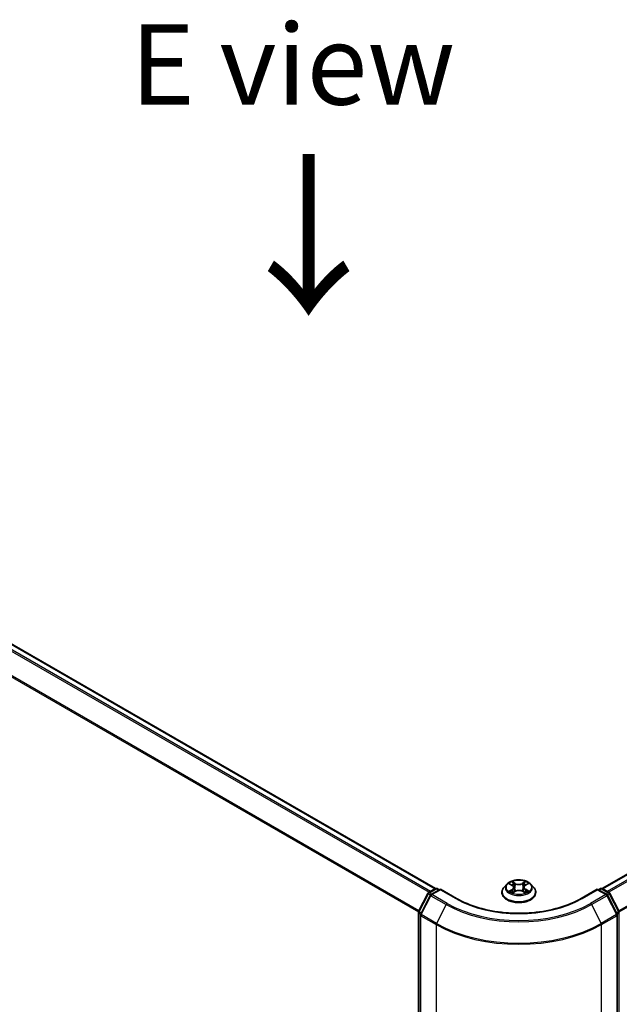
# Model space of a CAD drawing. Units: millimetres. Extents: x 7 to 7486, y 4 to 1550.
# Drawn here: x 39 to 49, y 106 to 121 of the extents above; entities that cross this region are included whole.
import ezdxf

# ---------------------------------------------------------------- set-up
doc = ezdxf.new("R2010")
doc.units = ezdxf.units.MM
doc.header["$LTSCALE"] = 0.5
doc.layers.get('Defpoints').update_dxf_attribs({"lineweight": 25})
for name, color, linetype, lineweight in [('Dimension (ISO)', 7, 'Continuous', 18), ('Symbol (ISO)', 7, 'Continuous', 18), ('Visible (ISO)', 7, 'Continuous', 35), ('Visible Narrow (ISO)', 7, 'Continuous', 25)]:
    doc.layers.add(name, color=color, linetype=linetype, lineweight=lineweight)
doc.styles.add('Note Text (TK)', font='MS PGothic.ttf')
doc.dimstyles.new('Default - Method 1b (TK)', dxfattribs={"dimscale": 0.5, "dimtxt": 2.5, "dimasz": 2.5, "dimexe": 1, "dimexo": 1.5, "dimgap": 1, "dimtad": 1, "dimdsep": 46, "dimtxsty": 'Note Text (TK)', "dimblk": 'OPEN', "dimcen": 0.09, "dimdle": 5, "dimclrd": 100, "dimclre": 100, "dimclrt": 7, "dimadec": 1, "dimazin": 1, "dimtfac": 1, "dimtmove": 0, "dimatfit": 3, "dimldrblk": 'OPEN', "dimfxl": 1, "dimtolj": 1, "dimlwd": -1, "dimlwe": -1, "dimarcsym": 0})

# ---------------------------------------------------------------- blocks, each defined once
blk = doc.blocks.new('_Open')
at = {"color": 0, "linetype": 'ByBlock', "lineweight": -2}
for p, q in [((-1, 0.167), (0, 0)), ((-1, -0.167), (0, 0)), ((0, 0), (-1, 0))]:
    blk.add_line(p, q, dxfattribs=at)
blk = doc.blocks.new('*D16')
at = {"layer": 'Defpoints', "color": 0}
for p in [(24.601, 108.926), (48.12, 96.174), (41.785, 92.516)]:
    blk.add_point(p, dxfattribs=at)
at = {"layer": 'Dimension (ISO)', "color": 100}
for p, q in [((23.854, 108.495), (18.677, 105.505)), ((20.253, 105.16), (40.707, 93.149)), ((47.374, 95.743), (41.287, 92.229))]:
    blk.add_line(p, q, dxfattribs=at)
at = {"layer": 'Dimension (ISO)', "color": 100, "xscale": 1.25, "yscale": 1.25, "zscale": 1.25}
for p, rotation in [((19.175, 105.793), 149.5784945963), ((41.785, 92.516), 329.5784945963)]:
    blk.add_blockref('_Open', p, dxfattribs=dict(at, rotation=rotation))
at = {"layer": 'Dimension (ISO)', "color": 7, "insert": (30.001, 100.607), "char_height": 1.25, "attachment_point": 4, "rotation": 329.5785, "style": 'Note Text (TK)'}
blk.add_mtext('\\A1;{\\Q29.578;\\W0.820;\\H0.816x;360}', dxfattribs=at)

msp = doc.modelspace()

# ---------------------------------------------------------------- linework, layer by layer
at = {"layer": 'Visible (ISO)'}
for p, q in [((45.6912, 107.4647), (25.7709, 118.9658)), ((61.1375, 114.8833), (48.2882, 107.4647)), ((46.8033, 107.5342), (46.7582, 107.4839)), ((46.8464, 107.5387), (46.8855, 107.5159)), ((47.0926, 107.5172), (47.1307, 107.5405)), ((47.1762, 107.5342), (47.2213, 107.4839)), ((45.4291, 107.1087), (45.5732, 107.3915)), ((45.6117, 107.3618), (45.4612, 107.0664)), ((45.5838, 107.4027), (45.6904, 107.4643)), ((45.7684, 107.4573), (45.6223, 107.373)), ((45.7177, 107.4643), (45.7491, 107.4462)), ((45.7684, 107.4481), (45.7684, 107.4573)), ((46.0198, 107.3121), (45.7684, 107.4573)), ((46.7261, 107.4036), (46.7261, 107.4066)), ((46.8951, 107.4013), (46.9348, 107.424)), ((46.91, 107.4837), (46.9175, 107.4141)), ((47.0471, 107.4247), (47.0878, 107.4025)), ((47.0694, 107.4858), (47.062, 107.4166)), ((47.2534, 107.4036), (47.2534, 107.4066)), ((48.2111, 107.4573), (47.9596, 107.3121)), ((48.2111, 107.4573), (48.2111, 107.4481)), ((48.3571, 107.373), (48.2111, 107.4573)), ((48.2304, 107.4462), (48.2617, 107.4643)), ((48.289, 107.4643), (48.3956, 107.4027)), ((48.5182, 107.0664), (48.3678, 107.3618)), ((48.4063, 107.3915), (48.5504, 107.1087)), ((45.4261, 96.5248), (45.4261, 107.0963)), ((45.4582, 107.0541), (45.4582, 96.4557)), ((48.5212, 96.4557), (48.5212, 107.0541))]:
    msp.add_line(p, q, dxfattribs=at)
for centre, start, end in [((45.5975, 107.3791), 120, 153.00449), ((45.636, 107.3494), 120, 153.00449), ((45.7041, 107.4407), 60, 120), ((48.2754, 107.4407), 60, 120), ((48.3435, 107.3494), 26.99551, 60), ((48.382, 107.3791), 26.99551, 60), ((45.4534, 107.0963), 153.00449, 180), ((45.4855, 107.0541), 153.00449, 180), ((48.4939, 107.0541), 0, 26.99551), ((48.5261, 107.0963), 0, 26.99551)]:
    msp.add_arc(centre, 0.0273, start, end, dxfattribs=at)
for points, knots in [([(47.1762, 107.5342), (47.165, 107.5466), (47.1508, 107.5575), (47.1174, 107.5763), (47.0979, 107.5841), (47.0562, 107.5953), (47.0338, 107.5989), (46.9886, 107.6017), (46.9657, 107.6009), (46.9214, 107.595), (46.9, 107.5899), (46.8607, 107.5757), (46.8428, 107.5666), (46.8184, 107.5491), (46.8103, 107.5419), (46.8033, 107.5342)], [1.251372, 1.251372, 1.251372, 1.251372, 1.572385, 1.572385, 1.9068136, 1.9068136, 2.239891, 2.239891, 2.5712044, 2.5712044, 2.9029404, 2.9029404, 3.2369183, 3.2369183, 3.4378315, 3.4378315, 3.4378315, 3.4378315]), ([(46.91, 107.4837), (46.9097, 107.4862), (46.9092, 107.4887), (46.9074, 107.4935), (46.9062, 107.4959), (46.9034, 107.5004), (46.9017, 107.5026), (46.8978, 107.5068), (46.8956, 107.5088), (46.8909, 107.5125), (46.8883, 107.5142), (46.8855, 107.5159)], [0.83570877, 0.83570877, 0.83570877, 0.83570877, 0.97923562, 0.97923562, 1.12276247, 1.12276247, 1.26628933, 1.26628933, 1.40981618, 1.40981618, 1.55334303, 1.55334303, 1.55334303, 1.55334303]), ([(47.0926, 107.5172), (47.09, 107.5156), (47.0875, 107.5139), (47.083, 107.5102), (47.081, 107.5083), (47.0773, 107.5042), (47.0757, 107.5021), (47.073, 107.4977), (47.0719, 107.4954), (47.0703, 107.4907), (47.0697, 107.4883), (47.0694, 107.4858)], [3.15904595, 3.15904595, 3.15904595, 3.15904595, 3.2979357, 3.2979357, 3.43682545, 3.43682545, 3.5757152, 3.5757152, 3.71460496, 3.71460496, 3.85349471, 3.85349471, 3.85349471, 3.85349471]), ([(46.7582, 107.4839), (46.7541, 107.4793), (46.7504, 107.4746), (46.7437, 107.465), (46.7407, 107.46), (46.7355, 107.4498), (46.7333, 107.4446), (46.7297, 107.4339), (46.7284, 107.4285), (46.7266, 107.4176), (46.7261, 107.4121), (46.7261, 107.4066)], [3.43783145, 3.43783145, 3.43783145, 3.43783145, 3.53334478, 3.53334478, 3.6288581, 3.6288581, 3.72437142, 3.72437142, 3.81988474, 3.81988474, 3.91539807, 3.91539807, 3.91539807, 3.91539807]), ([(46.7261, 107.4036), (46.7261, 107.3873), (46.7304, 107.3711), (46.747, 107.34), (46.7596, 107.3252), (46.7922, 107.2984), (46.8125, 107.2865), (46.8583, 107.2671), (46.8839, 107.2595), (46.9377, 107.2497), (46.9658, 107.2473), (47.0221, 107.2478), (47.0501, 107.2507), (47.1032, 107.2616), (47.1283, 107.2695), (47.1731, 107.2898), (47.1928, 107.3022), (47.2246, 107.3302), (47.2367, 107.3459), (47.2503, 107.3759), (47.2534, 107.3897), (47.2534, 107.4036)], [3.9153981, 3.9153981, 3.9153981, 3.9153981, 4.2151086, 4.2151086, 4.5275196, 4.5275196, 4.8520127, 4.8520127, 5.1777406, 5.1777406, 5.5024911, 5.5024911, 5.8268459, 5.8268459, 6.15168, 6.15168, 6.4774774, 6.4774774, 6.8013925, 6.8013925, 7.0569907, 7.0569907, 7.0569907, 7.0569907]), ([(46.8659, 107.4206), (46.8676, 107.4193), (46.8694, 107.4179), (46.8733, 107.4152), (46.8754, 107.4138), (46.8798, 107.4111), (46.8821, 107.4098), (46.887, 107.4072), (46.8896, 107.4059), (46.8939, 107.404), (46.8955, 107.4032), (46.8972, 107.4025)], [4.535054, 4.535054, 4.535054, 4.535054, 4.60515099, 4.60515099, 4.67524798, 4.67524798, 4.74534497, 4.74534497, 4.81544195, 4.81544195, 4.85787814, 4.85787814, 4.85787814, 4.85787814]), ([(47.0471, 107.4247), (47.0409, 107.4281), (47.034, 107.4308), (47.0191, 107.435), (47.0111, 107.4364), (46.9948, 107.4377), (46.9865, 107.4376), (46.9703, 107.4361), (46.9624, 107.4346), (46.9476, 107.4302), (46.9408, 107.4274), (46.9348, 107.424)], [1.5882496, 1.5882496, 1.5882496, 1.5882496, 1.8954276, 1.8954276, 2.2026055, 2.2026055, 2.5097835, 2.5097835, 2.8169614, 2.8169614, 3.1241394, 3.1241394, 3.1241394, 3.1241394]), ([(47.0853, 107.4039), (47.0869, 107.4046), (47.0884, 107.4052), (47.0924, 107.4072), (47.0949, 107.4085), (47.0997, 107.4111), (47.1019, 107.4124), (47.1062, 107.4152), (47.1082, 107.4165), (47.1119, 107.4193), (47.1136, 107.4206), (47.1152, 107.422)], [6.14074877, 6.14074877, 6.14074877, 6.14074877, 6.18001191, 6.18001191, 6.25021501, 6.25021501, 6.32041812, 6.32041812, 6.39062122, 6.39062122, 6.46082432, 6.46082432, 6.46082432, 6.46082432]), ([(47.2534, 107.4066), (47.2534, 107.4121), (47.2529, 107.4176), (47.2511, 107.4285), (47.2497, 107.4339), (47.2462, 107.4446), (47.244, 107.4498), (47.2388, 107.46), (47.2358, 107.465), (47.2291, 107.4746), (47.2253, 107.4793), (47.2213, 107.4839)], [0.77380541, 0.77380541, 0.77380541, 0.77380541, 0.86931873, 0.86931873, 0.96483206, 0.96483206, 1.06034538, 1.06034538, 1.1558587, 1.1558587, 1.25137202, 1.25137202, 1.25137202, 1.25137202]), ([(47.9596, 107.3121), (47.8588, 107.2539), (47.7414, 107.2046), (47.4855, 107.1294), (47.347, 107.1033), (47.0626, 107.0773), (46.9168, 107.0773), (46.6324, 107.1033), (46.4939, 107.1294), (46.238, 107.2046), (46.1207, 107.2539), (46.0198, 107.3121)], [3.1415927, 3.1415927, 3.1415927, 3.1415927, 3.4557519, 3.4557519, 3.7699112, 3.7699112, 4.0840704, 4.0840704, 4.3982297, 4.3982297, 4.712389, 4.712389, 4.712389, 4.712389])]:
    msp.add_open_spline(points, degree=3, knots=knots, dxfattribs=at)
at = {"layer": 'Visible Narrow (ISO)'}
for p, q in [((25.6743, 118.9085), (45.5934, 107.4082)), ((45.6151, 107.4208), (25.6891, 118.9251)), ((25.7572, 118.9644), (45.6832, 107.4601)), ((25.5194, 118.5963), (45.4269, 107.1028)), ((45.4339, 107.1181), (25.5239, 118.6132)), ((48.2962, 107.4601), (61.1512, 114.8819)), ((61.2193, 114.8426), (48.3643, 107.4208)), ((48.3861, 107.4082), (61.2341, 114.826)), ((61.3845, 114.5307), (48.5456, 107.1181)), ((48.5526, 107.1028), (61.389, 114.5139)), ((46.8334, 107.5447), (46.8832, 107.5156)), ((46.9346, 107.546), (46.883, 107.5741)), ((46.899, 107.5583), (46.9315, 107.5407)), ((46.9315, 107.5407), (46.9269, 107.4763)), ((47.0929, 107.5755), (47.0424, 107.5467)), ((47.0456, 107.5415), (47.0773, 107.5595)), ((47.0456, 107.5415), (47.0503, 107.4771)), ((47.095, 107.5171), (47.1436, 107.5468)), ((45.4386, 107.102), (45.5826, 107.3848)), ((45.4707, 107.0598), (45.6212, 107.3551)), ((45.5826, 107.3848), (45.6146, 107.3664)), ((45.5975, 107.4014), (45.7041, 107.4629)), ((45.6345, 107.38), (45.5975, 107.4014)), ((45.6212, 107.3551), (45.859, 107.2178)), ((45.636, 107.3717), (45.7684, 107.4481)), ((45.8738, 107.2343), (45.636, 107.3717)), ((45.7041, 107.4629), (45.7411, 107.4416)), ((45.7684, 107.4481), (46.0062, 107.3108)), ((46.8845, 107.4534), (46.8358, 107.4236)), ((46.8572, 107.4295), (46.8878, 107.4482)), ((46.8866, 107.395), (46.937, 107.4237)), ((46.8878, 107.4482), (46.891, 107.4053)), ((47.0449, 107.4244), (47.0964, 107.3964)), ((47.093, 107.4495), (47.0898, 107.406)), ((47.093, 107.4495), (47.1243, 107.4313)), ((47.1461, 107.4257), (47.0962, 107.4548)), ((47.9733, 107.3108), (48.2111, 107.4481)), ((48.3435, 107.3717), (48.1056, 107.2343)), ((48.1205, 107.2178), (48.3583, 107.3551)), ((48.2111, 107.4481), (48.3435, 107.3717)), ((48.2384, 107.4416), (48.2754, 107.4629)), ((48.2754, 107.4629), (48.382, 107.4014)), ((48.382, 107.4014), (48.345, 107.38)), ((48.3583, 107.3551), (48.5088, 107.0598)), ((48.3648, 107.3664), (48.3968, 107.3848)), ((48.3968, 107.3848), (48.5409, 107.102)), ((45.859, 107.2178), (45.7086, 106.9224)), ((48.1205, 107.2178), (48.2709, 106.9224)), ((45.4341, 96.5137), (45.4341, 107.0852)), ((45.4341, 107.0852), (45.4624, 107.0688)), ((45.4701, 107.0838), (45.4386, 107.102)), ((45.4662, 107.0429), (45.7041, 106.9056)), ((45.4662, 96.4446), (45.4662, 107.0429)), ((45.7086, 106.9224), (45.4707, 107.0598)), ((48.5088, 107.0598), (48.2709, 106.9224)), ((48.2754, 106.9056), (48.5132, 107.0429)), ((48.5409, 107.102), (48.5094, 107.0838)), ((48.5132, 107.0429), (48.5132, 96.4446)), ((48.517, 107.0688), (48.5454, 107.0852)), ((48.5454, 107.0852), (48.5454, 96.5137)), ((45.7041, 106.9056), (45.7041, 96.3073)), ((48.2754, 96.3073), (48.2754, 106.9056))]:
    msp.add_line(p, q, dxfattribs=at)
for centre, major_axis, ratio, start_param, end_param in [((46.9897, 107.4785), (-0.2099, 0), 0.5773503, 5.8056187, 9.9023446), ((46.9897, 107.4852), (-0.1873, 0), 0.5773503, 5.3186954, 5.7000644), ((46.9897, 107.4646), (0.1466, 0), 0.5773503, 2.1878871, 2.4302964), ((46.8832, 107.5119), (0.00229, 0.00392), 0.5807239, 0, 0.7883457), ((46.828, 107.4841), (0.0777, 0), 0.5773503, 5.5268332, 7.0627229), ((46.8959, 107.5568), (-0.00369, -0.00265), 0.1795718, 1.0354778, 2.43066), ((46.9073, 107.5333), (-0.00437, -0.00123), 0.2254019, 3.8609343, 5.2163575), ((46.9346, 107.5423), (-0.00217, -0.00399), 0.5603394, 3.9128836, 5.3964134), ((46.9879, 107.5752), (0.0822, 0), 0.5773503, 3.9560369, 5.4919266), ((46.9879, 107.5786), (-0.0777, 0), 0.5773503, 0.8144442, 2.3503339), ((47.0424, 107.543), (0.00225, -0.00395), 0.5739568, 0.8755778, 2.3591076), ((47.0695, 107.5344), (-0.00439, 0.00119), 0.2204733, 4.2271346, 5.5825577), ((47.1515, 107.4863), (-0.0777, 0), 0.5773503, 5.5268332, 7.0627229), ((46.9897, 107.4646), (0.1466, 0), 0.5773503, 0.7306243, 0.9768911), ((47.0805, 107.558), (-0.00373, 0.00259), 0.1903081, 0.6952009, 2.0903831), ((47.095, 107.5133), (-0.00237, 0.00388), 0.5938741, 5.4828361, 6.2831853), ((46.9897, 107.4852), (-0.1873, 0), 0.5773503, 3.747899, 4.1292681), ((45.5975, 107.3791), (-0.0243, 0.0124), 0.0739221, 0, 0.9533753), ((45.5975, 107.3791), (0.0136, 0.0236), 0.5773503, 0.7853982, 1.6614562), ((45.5975, 107.3791), (-0.0136, 0.0236), 0.5773503, 5.4977871, 6.2831853), ((45.636, 107.3494), (-0.0243, 0.0124), 0.0739221, 0, 0.9533753), ((45.636, 107.3494), (0.0136, 0.0236), 0.5773503, 0.7853982, 1.6614562), ((45.636, 107.3494), (-0.0136, 0.0236), 0.5773503, 5.4977871, 6.2831853), ((45.7041, 107.4407), (-0.0136, 0.0236), 0.5773503, 5.4977871, 6.2831853), ((45.7041, 107.4407), (0.0136, 0.0236), 0.5773503, 0, 0.7853982), ((46.9897, 107.4147), (-0.2607, 0), 0.5773503, 5.8056187, 9.9023446), ((46.9897, 107.4066), (-0.2636, 0), 0.5773503, 0, 3.1415927), ((46.9897, 107.4036), (0.2636, 0), 0.5773503, 3.1415927, 6.2831853), ((46.9897, 107.4852), (0.1873, 0), 0.5773503, 3.747899, 4.1292681), ((46.8605, 107.428), (-0.00085, -0.00446), 0.7855379, 4.5297964, 5.9249786), ((46.8735, 107.4186), (-0.00387, -0.00239), 0.7331327, 5.1752487, 5.759353), ((46.8845, 107.4496), (0.00237, -0.00388), 0.5938741, 0.8577136, 2.3412434), ((46.828, 107.4807), (0.0822, 0), 0.5773503, 5.5268332, 6.3450887), ((46.9238, 107.4747), (-0.00437, -0.00123), 0.2253689, 3.8609275, 5.2119734), ((46.937, 107.42), (-0.00225, 0.00395), 0.5739568, 5.5007003, 6.2831853), ((46.9916, 107.3918), (0.0777, 0), 0.5773503, 0.8144442, 2.3503339), ((47.0449, 107.4207), (0.00217, 0.00399), 0.5603394, 0, 0.7712909), ((47.0535, 107.4756), (-0.00439, 0.00119), 0.2204397, 4.2315184, 5.5825643), ((47.1515, 107.4829), (-0.0822, 0), 0.5773503, 6.221282, 7.0627229), ((47.0962, 107.4511), (-0.00229, -0.00392), 0.5807239, 3.9299383, 5.4134682), ((46.9897, 107.4852), (0.1873, 0), 0.5773503, 5.3186954, 5.7000644), ((47.1078, 107.4202), (-0.00386, 0.0024), 0.7263108, 3.6326229, 4.2730596), ((47.1211, 107.4297), (0.00089, -0.00446), 0.7739071, 0.3640218, 1.759204), ((48.2754, 107.4407), (-0.0136, 0.0236), 0.5773503, 5.4977871, 6.2831853), ((48.2754, 107.4407), (0.0136, 0.0236), 0.5773503, 0, 0.7853982), ((48.3435, 107.3494), (0.0136, 0.0236), 0.5773503, 0, 0.7853982), ((48.3435, 107.3494), (0.0136, -0.0236), 0.5773503, 1.4801364, 2.3561945), ((48.3435, 107.3494), (0.0243, 0.0124), 0.0739221, 5.32981, 6.2831853), ((48.382, 107.3791), (0.0136, 0.0236), 0.5773503, 0, 0.7853982), ((48.382, 107.3791), (0.0136, -0.0236), 0.5773503, 1.4801364, 2.3561945), ((48.382, 107.3791), (0.0243, 0.0124), 0.0739221, 5.32981, 6.2831853), ((45.8738, 107.2121), (-0.0136, -0.0236), 0.5773503, 3.9269908, 4.8030489), ((46.9897, 107.8706), (1.5991, 0), 0.5773503, 3.9269908, 5.4977871), ((46.9897, 107.8786), (-1.5781, 0), 0.5773503, 0.7853982, 2.3561945), ((46.0062, 107.2885), (0.0136, 0.0236), 0.5773503, 0, 0.7853982), ((46.9897, 107.8786), (1.3909, 0), 0.5773503, 3.9269908, 5.4977871), ((47.9733, 107.2885), (-0.0136, 0.0236), 0.5773503, 5.4977871, 6.2831853), ((48.1056, 107.2121), (0.0136, -0.0236), 0.5773503, 1.4801364, 2.3561945), ((45.4534, 107.0963), (-0.0273, 0), 0.5773503, 0, 0.7853982), ((45.4534, 107.0963), (-0.0243, 0.0124), 0.0739221, 0, 0.9533753), ((45.4534, 107.0963), (0.0136, 0.0236), 0.5773503, 1.6614562, 2.3561945), ((45.4855, 107.0541), (-0.0273, 0), 0.5773503, 0, 0.7853982), ((45.4855, 107.0541), (-0.0243, 0.0124), 0.0739221, 0, 0.9533753), ((45.4855, 107.0541), (0.0136, 0.0236), 0.5773503, 1.6614562, 2.3561945), ((48.4939, 107.0541), (0.0243, 0.0124), 0.0739221, 5.32981, 6.2831853), ((48.4939, 107.0541), (0.0136, -0.0236), 0.5773503, 0.7853982, 1.4801364), ((48.4939, 107.0541), (0.0273, 0), 0.5773503, 5.4977871, 6.2831853), ((48.5261, 107.0963), (0.0243, 0.0124), 0.0739221, 5.32981, 6.2831853), ((48.5261, 107.0963), (0.0136, -0.0236), 0.5773503, 0.7853982, 1.4801364), ((48.5261, 107.0963), (0.0273, 0), 0.5773503, 5.4977871, 6.2831853), ((45.7234, 106.9167), (0.0136, 0.0236), 0.5773503, 1.6614562, 2.3561945), ((46.9897, 107.6479), (1.8182, 0), 0.5773503, 3.9269908, 5.4977871), ((46.9897, 107.6621), (-1.8119, 0), 0.5773503, 0.7853982, 2.3561945), ((48.2561, 106.9167), (-0.0136, 0.0236), 0.5773503, 3.9269908, 4.6217291)]:
    msp.add_ellipse(centre, major_axis=major_axis, ratio=ratio, start_param=start_param, end_param=end_param, dxfattribs=at)
msp.add_ellipse((46.9897, 107.4852), major_axis=(0.1947, 0), ratio=0.5773503, dxfattribs=at)
for points, knots in [([(46.8552, 107.5336), (46.8545, 107.5344), (46.8537, 107.5351), (46.8509, 107.5375), (46.8487, 107.5389), (46.8444, 107.5412), (46.8423, 107.5421), (46.8379, 107.5437), (46.8357, 107.5443), (46.8334, 107.5447)], [0.002088244, 0.002088244, 0.002088244, 0.002088244, 0.005934038, 0.005934038, 0.0154285, 0.0154285, 0.023744988, 0.023744988, 0.032394303, 0.032394303, 0.032394303, 0.032394303]), ([(46.8334, 107.5447), (46.8355, 107.544), (46.8375, 107.5431), (46.8416, 107.5413), (46.8435, 107.5403), (46.8457, 107.5391), (46.8461, 107.5389), (46.8464, 107.5387)], [-0.032394303, -0.032394303, -0.032394303, -0.032394303, -0.023744988, -0.023744988, -0.0154285, -0.0154285, -0.014044479, -0.014044479, -0.014044479, -0.014044479]), ([(46.899, 107.5583), (46.8975, 107.5598), (46.8961, 107.5613), (46.8924, 107.565), (46.8902, 107.5673), (46.8863, 107.5711), (46.8847, 107.5726), (46.883, 107.5741)], [-0.032055974, -0.032055974, -0.032055974, -0.032055974, -0.02365019, -0.02365019, -0.010200936, -0.010200936, 0.000338329, 0.000338329, 0.000338329, 0.000338329]), ([(46.883, 107.5741), (46.8841, 107.5725), (46.8851, 107.5707), (46.8876, 107.5662), (46.8891, 107.5634), (46.8919, 107.5586), (46.8931, 107.5567), (46.8945, 107.5548)], [-0.000338329, -0.000338329, -0.000338329, -0.000338329, 0.010200936, 0.010200936, 0.02365019, 0.02365019, 0.032055974, 0.032055974, 0.032055974, 0.032055974]), ([(46.8945, 107.5548), (46.8968, 107.5517), (46.8989, 107.5483), (46.9024, 107.5411), (46.9039, 107.5374), (46.9049, 107.5336)], [-0.028982846, -0.028982846, -0.028982846, -0.028982846, -0.014585063, -0.014585063, 0, 0, 0, 0]), ([(46.9104, 107.5349), (46.9092, 107.5391), (46.9076, 107.5432), (46.9038, 107.5511), (46.9016, 107.5549), (46.899, 107.5583)], [0, 0, 0, 0, 0.014585063, 0.014585063, 0.028982846, 0.028982846, 0.028982846, 0.028982846]), ([(46.9049, 107.5336), (46.9077, 107.5238), (46.9104, 107.5141), (46.916, 107.4945), (46.9187, 107.4847), (46.9215, 107.475)], [-0.068779854, -0.068779854, -0.068779854, -0.068779854, -0.034389927, -0.034389927, 0, 0, 0, 0]), ([(46.9269, 107.4763), (46.9242, 107.4861), (46.9214, 107.4958), (46.9159, 107.5154), (46.9131, 107.5251), (46.9104, 107.5349)], [0, 0, 0, 0, 0.034389927, 0.034389927, 0.068779854, 0.068779854, 0.068779854, 0.068779854]), ([(47.0663, 107.536), (47.0636, 107.5261), (47.0609, 107.5163), (47.0556, 107.4967), (47.0529, 107.4869), (47.0503, 107.4771)], [0, 0, 0, 0, 0.034389927, 0.034389927, 0.068779854, 0.068779854, 0.068779854, 0.068779854]), ([(47.0557, 107.4759), (47.0584, 107.4857), (47.0611, 107.4955), (47.0664, 107.5151), (47.0691, 107.5249), (47.0717, 107.5347)], [-0.068779854, -0.068779854, -0.068779854, -0.068779854, -0.034389927, -0.034389927, 0, 0, 0, 0]), ([(47.0773, 107.5595), (47.0749, 107.556), (47.0727, 107.5522), (47.0689, 107.5442), (47.0674, 107.5401), (47.0663, 107.536)], [0, 0, 0, 0, 0.014491423, 0.014491423, 0.028982846, 0.028982846, 0.028982846, 0.028982846]), ([(47.0717, 107.5347), (47.0728, 107.5385), (47.0742, 107.5422), (47.0776, 107.5494), (47.0796, 107.5529), (47.0819, 107.5561)], [-0.028982846, -0.028982846, -0.028982846, -0.028982846, -0.014491423, -0.014491423, 0, 0, 0, 0]), ([(47.0929, 107.5755), (47.0915, 107.5743), (47.0902, 107.573), (47.0876, 107.5703), (47.0863, 107.569), (47.0835, 107.566), (47.082, 107.5643), (47.0794, 107.5616), (47.0784, 107.5606), (47.0773, 107.5595)], [-0.032394303, -0.032394303, -0.032394303, -0.032394303, -0.023744988, -0.023744988, -0.0154285, -0.0154285, -0.005934038, -0.005934038, 0, 0, 0, 0]), ([(47.0819, 107.5561), (47.0829, 107.5574), (47.0837, 107.5587), (47.0858, 107.5622), (47.0869, 107.5643), (47.0888, 107.5679), (47.0896, 107.5696), (47.0912, 107.5727), (47.0921, 107.5742), (47.0929, 107.5755)], [0, 0, 0, 0, 0.005934038, 0.005934038, 0.0154285, 0.0154285, 0.023744988, 0.023744988, 0.032394303, 0.032394303, 0.032394303, 0.032394303]), ([(47.1436, 107.5468), (47.1409, 107.5462), (47.1381, 107.5454), (47.1321, 107.543), (47.1288, 107.5412), (47.1244, 107.5378), (47.1231, 107.5365), (47.1219, 107.5351)], [-0.000338329, -0.000338329, -0.000338329, -0.000338329, 0.010200936, 0.010200936, 0.02365019, 0.02365019, 0.030331042, 0.030331042, 0.030331042, 0.030331042]), ([(47.1307, 107.5405), (47.1325, 107.5416), (47.1343, 107.5426), (47.1387, 107.5448), (47.1412, 107.5459), (47.1436, 107.5468)], [-0.018276751, -0.018276751, -0.018276751, -0.018276751, -0.010200936, -0.010200936, 0.000338329, 0.000338329, 0.000338329, 0.000338329]), ([(46.8572, 107.4295), (46.8557, 107.4292), (46.854, 107.4288), (46.8494, 107.4278), (46.8464, 107.4271), (46.8408, 107.4254), (46.8383, 107.4246), (46.8358, 107.4236)], [-0.032055974, -0.032055974, -0.032055974, -0.032055974, -0.02365019, -0.02365019, -0.010200936, -0.010200936, 0.000338329, 0.000338329, 0.000338329, 0.000338329]), ([(46.8358, 107.4236), (46.8386, 107.4242), (46.8413, 107.4246), (46.8474, 107.425), (46.8507, 107.425), (46.8554, 107.4245), (46.8571, 107.4243), (46.8585, 107.424)], [-0.000338329, -0.000338329, -0.000338329, -0.000338329, 0.010200936, 0.010200936, 0.02365019, 0.02365019, 0.032055974, 0.032055974, 0.032055974, 0.032055974]), ([(46.8702, 107.4201), (46.8686, 107.4227), (46.8667, 107.4248), (46.8623, 107.4279), (46.8598, 107.429), (46.8572, 107.4295)], [0, 0, 0, 0, 0.014585063, 0.014585063, 0.028982846, 0.028982846, 0.028982846, 0.028982846]), ([(46.8585, 107.424), (46.8608, 107.4236), (46.8631, 107.4227), (46.8653, 107.4211), (46.8656, 107.4209), (46.8659, 107.4206)], [-0.028982846, -0.028982846, -0.028982846, -0.028982846, -0.014585063, -0.014585063, -0.012491664, -0.012491664, -0.012491664, -0.012491664]), ([(46.8965, 107.4021), (46.896, 107.4022), (46.8955, 107.4021), (46.8937, 107.4019), (46.8926, 107.4015), (46.8907, 107.4002), (46.8899, 107.3994), (46.8882, 107.3974), (46.8874, 107.3963), (46.8866, 107.395)], [0.002266843, 0.002266843, 0.002266843, 0.002266843, 0.005934038, 0.005934038, 0.0154285, 0.0154285, 0.023744988, 0.023744988, 0.032394303, 0.032394303, 0.032394303, 0.032394303]), ([(46.8866, 107.395), (46.8879, 107.3961), (46.8892, 107.3973), (46.8919, 107.3993), (46.8932, 107.4002), (46.8947, 107.4011), (46.8949, 107.4012), (46.8951, 107.4013)], [-0.032394303, -0.032394303, -0.032394303, -0.032394303, -0.023744988, -0.023744988, -0.0154285, -0.0154285, -0.014174199, -0.014174199, -0.014174199, -0.014174199]), ([(46.9215, 107.475), (46.9254, 107.461), (46.9299, 107.4473), (46.9362, 107.4312), (46.9372, 107.4286), (46.9383, 107.4259)], [-0.098241255, -0.098241255, -0.098241255, -0.098241255, -0.049120627, -0.049120627, -0.039185236, -0.039185236, -0.039185236, -0.039185236]), ([(46.9426, 107.4279), (46.9416, 107.4304), (46.9407, 107.433), (46.9349, 107.4488), (46.9306, 107.4625), (46.9269, 107.4763)], [0.039653857, 0.039653857, 0.039653857, 0.039653857, 0.049120627, 0.049120627, 0.098241255, 0.098241255, 0.098241255, 0.098241255]), ([(47.0503, 107.4771), (47.0467, 107.4632), (47.0426, 107.4496), (47.0371, 107.4341), (47.0363, 107.432), (47.0355, 107.43)], [0, 0, 0, 0, 0.049120627, 0.049120627, 0.056791471, 0.056791471, 0.056791471, 0.056791471]), ([(47.0399, 107.4282), (47.0408, 107.4303), (47.0416, 107.4325), (47.0475, 107.4481), (47.0519, 107.4619), (47.0557, 107.4759)], [-0.057034209, -0.057034209, -0.057034209, -0.057034209, -0.049120627, -0.049120627, 0, 0, 0, 0]), ([(47.0964, 107.3964), (47.0954, 107.3979), (47.0944, 107.3993), (47.0919, 107.4018), (47.0904, 107.4028), (47.0879, 107.4034), (47.0871, 107.4034), (47.0862, 107.4034)], [-0.000338329, -0.000338329, -0.000338329, -0.000338329, 0.010200936, 0.010200936, 0.02365019, 0.02365019, 0.029445776, 0.029445776, 0.029445776, 0.029445776]), ([(47.0878, 107.4025), (47.089, 107.4019), (47.0902, 107.4011), (47.0931, 107.3991), (47.0948, 107.3978), (47.0964, 107.3964)], [-0.017633623, -0.017633623, -0.017633623, -0.017633623, -0.010200936, -0.010200936, 0.000338329, 0.000338329, 0.000338329, 0.000338329]), ([(47.1243, 107.4313), (47.1216, 107.4307), (47.1191, 107.4296), (47.1146, 107.4264), (47.1126, 107.4243), (47.111, 107.4217)], [0, 0, 0, 0, 0.014491423, 0.014491423, 0.028982846, 0.028982846, 0.028982846, 0.028982846]), ([(47.1152, 107.422), (47.1156, 107.4223), (47.116, 107.4226), (47.1185, 107.4244), (47.1207, 107.4253), (47.1232, 107.4258)], [-0.017400167, -0.017400167, -0.017400167, -0.017400167, -0.014491423, -0.014491423, 0, 0, 0, 0]), ([(47.1232, 107.4258), (47.1242, 107.426), (47.1253, 107.4262), (47.1285, 107.4266), (47.1307, 107.4268), (47.135, 107.4269), (47.1371, 107.4268), (47.1415, 107.4265), (47.1438, 107.4261), (47.1461, 107.4257)], [0, 0, 0, 0, 0.005934038, 0.005934038, 0.0154285, 0.0154285, 0.023744988, 0.023744988, 0.032394303, 0.032394303, 0.032394303, 0.032394303]), ([(47.1461, 107.4257), (47.144, 107.4264), (47.1419, 107.4271), (47.1379, 107.4283), (47.1359, 107.4288), (47.1319, 107.4298), (47.1298, 107.4302), (47.1266, 107.4308), (47.1254, 107.4311), (47.1243, 107.4313)], [-0.032394303, -0.032394303, -0.032394303, -0.032394303, -0.023744988, -0.023744988, -0.0154285, -0.0154285, -0.005934038, -0.005934038, 0, 0, 0, 0])]:
    msp.add_open_spline(points, degree=3, knots=knots, dxfattribs=at)
for points in [[(46.8732, 107.4152), (46.8722, 107.4168), (46.8712, 107.4185), (46.8702, 107.4201)], [(47.111, 107.4217), (47.1099, 107.4199), (47.1087, 107.418), (47.1076, 107.4161)]]:
    msp.add_open_spline(points, degree=3, dxfattribs=at)

# ---------------------------------------------------------------- texts
at = {"layer": 'Symbol (ISO)', "color": 7, "insert": (43.4697, 120.3004), "char_height": 1.25, "attachment_point": 5, "line_spacing_factor": 1.5, "style": 'Note Text (TK)'}
msp.add_mtext('\\fＭＳ Ｐゴシック|b0|i0;E view', dxfattribs=at)
at = {"layer": 'Symbol (ISO)', "color": 7, "insert": (43.6802, 119.0162), "char_height": 2, "attachment_point": 4, "rotation": 270, "line_spacing_factor": 1.5, "style": 'Note Text (TK)'}
msp.add_mtext('\\fMS PGothic|b0|i0;{\\H2.0000;→}', dxfattribs=at)

# ---------------------------------------------------------------- dimensions: what is measured, and where the dimension line sits
at = {"layer": 'Dimension (ISO)', "color": 100}
dim = msp.add_linear_dim(base=(41.7849, 92.5162), p1=(24.6012, 108.9259), p2=(48.1205, 96.174), angle=149.57849, text='{\\Q29.578;\\W0.820;\\H0.816x;360}', dimstyle='Default - Method 1b (TK)', override={"dimgap": 1, "dimdec": 0, "dimlfac": 2, "dimtol": 0, "dimlim": 0, "dimtp": 0, "dimtm": 0, "dimtdec": 0, "dimtofl": 0, "dimatfit": 1}, dxfattribs=at)
dim.commit()
dim.dimension.update_dxf_attribs({"geometry": '*D16', "text_midpoint": (30.4798, 99.1545), "dimtype": 160})

doc.saveas('drawing.dxf')
